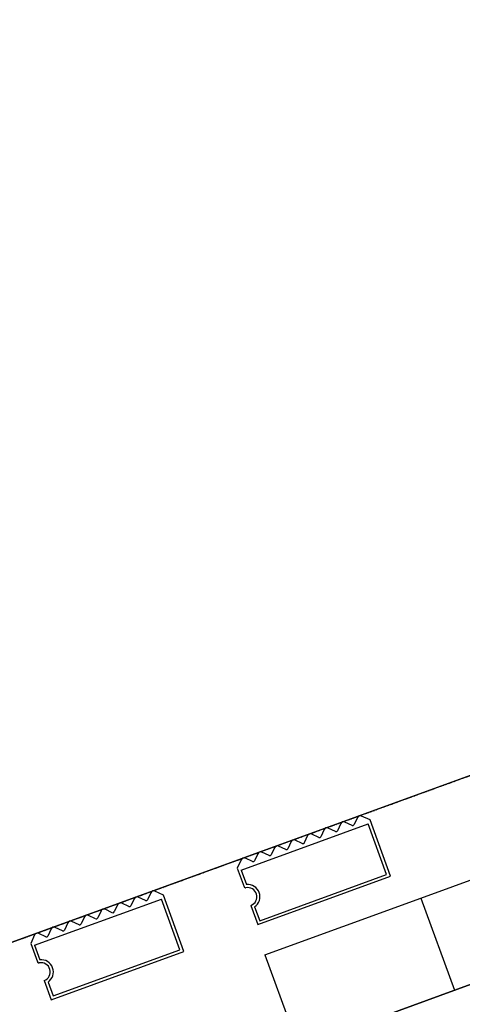
# Model space of a CAD drawing. Extents: x -160430 to 13465, y -41515 to 63495.
# Drawn here: x -130526 to -129805, y 38589 to 40193 of the extents above; entities that cross this region are included whole.
import ezdxf

# ---------------------------------------------------------------- set-up
doc = ezdxf.new("R2010")
doc.units = 0
doc.linetypes.add('X-2559-GF$0$EDG-1DOT-2', pattern=[5, 2, -1.4, 0.2, -1.4])
for name, color, linetype in [('X-2559-GF$0$A-DETL-8', 11, 'CONTINUOUS'), ('X-2559-GF$0$A-FLOR-HRAL-2', 11, 'CONTINUOUS'), ('X-2559-GF$0$A-GENM', 11, 'CONTINUOUS'), ('X-2559-GF$0$A-GENM-1', 11, 'CONTINUOUS'), ('X-2559-GF$0$A-WALL', 8, 'CONTINUOUS'), ('X-2559-GF$0$S-GRID-1', 133, 'X-2559-GF$0$EDG-1DOT-2'), ('X-2559-GF$0$S-STRS-2', 11, 'CONTINUOUS'), ('X-XREF', 7, 'CONTINUOUS')]:
    doc.layers.add(name, color=color, linetype=linetype)

# ---------------------------------------------------------------- blocks, each defined once
blk = doc.blocks.new('X-2559-GF')
at = {"layer": 'X-2559-GF$0$A-DETL-8'}
blk.add_line((-46801.5, -11438.5), (-46801.5, -20283.9), dxfattribs=at)
at = {"layer": 'X-2559-GF$0$A-FLOR-HRAL-2'}
for p, q in [((-46481.5, -15881.2), (-46481.5, -13476.5)), ((-46481.5, -14378.9), (-46481.5, -15614.9))]:
    blk.add_line(p, q, dxfattribs=at)
at = {"layer": 'X-2559-GF$0$A-GENM'}
for p, q in [((-46789.2, -14847.9), (-46800, -14858.8)), ((-46691.5, -14847.9), (-46789.2, -14847.9)), ((-46691.5, -15077.9), (-46691.5, -14847.9)), ((-46800, -14865.8), (-46790.9, -14874.9)), ((-46790.9, -14878.4), (-46800, -14887.5)), ((-46800, -14894.6), (-46790.9, -14903.7)), ((-46790.9, -14907.2), (-46800, -14916.3)), ((-46800, -14923.3), (-46790.9, -14932.4)), ((-46790.9, -14935.9), (-46800, -14945)), ((-46800, -14952.1), (-46790.9, -14961.2)), ((-46790.9, -14964.7), (-46800, -14973.8)), ((-46800, -14980.8), (-46790.9, -14989.9)), ((-46790.9, -14993.4), (-46800, -15002.5)), ((-46800, -15009.6), (-46790.9, -15018.7)), ((-46790.9, -15022.2), (-46800, -15031.3)), ((-46800, -15038.3), (-46790.9, -15047.4)), ((-46790.9, -15050.9), (-46800, -15060)), ((-46800, -15067.1), (-46789.2, -15077.9)), ((-46789.2, -15077.9), (-46757.1, -15077.9)), ((-46724.8, -15077.9), (-46691.5, -15077.9)), ((-46789.2, -15206), (-46800, -15216.9)), ((-46691.5, -15206), (-46789.2, -15206)), ((-46691.5, -15436), (-46691.5, -15206)), ((-46800, -15223.9), (-46790.9, -15233)), ((-46790.9, -15236.6), (-46800, -15245.6)), ((-46800, -15252.7), (-46790.9, -15261.8)), ((-46790.9, -15265.3), (-46800, -15274.4)), ((-46800, -15281.4), (-46790.9, -15290.5)), ((-46790.9, -15294.1), (-46800, -15303.1)), ((-46800, -15310.2), (-46790.9, -15319.3)), ((-46790.9, -15322.8), (-46800, -15331.9)), ((-46800, -15338.9), (-46790.9, -15348)), ((-46790.9, -15351.6), (-46800, -15360.6)), ((-46800, -15367.7), (-46790.9, -15376.8)), ((-46790.9, -15380.3), (-46800, -15389.4)), ((-46800, -15396.4), (-46790.9, -15405.5)), ((-46790.9, -15409.1), (-46800, -15418.1)), ((-46800, -15425.2), (-46789.2, -15436)), ((-46789.2, -15436), (-46757.1, -15436)), ((-46724.8, -15436), (-46691.5, -15436))]:
    blk.add_line(p, q, dxfattribs=at)
for centre, radius, start, end in [((-46796.5, -14862.3), 5, 135, 225), ((-46796.5, -14862.3), 5, 135, 210), ((-46796.5, -14862.3), 5, 135, 210), ((-46796.5, -14862.3), 5, 135, 210), ((-46796.5, -14862.3), 5, 135, 180), ((-46796.5, -14862.3), 5, 135, 210), ((-46796.5, -14862.3), 5, 135, 210), ((-46796.5, -14862.3), 5, 135, 210), ((-46796.5, -14862.3), 5, 135, 210), ((-46796.5, -14862.3), 5, 135, 210), ((-46796.5, -14862.3), 5, 135, 210), ((-46796.5, -14862.3), 5, 135, 210), ((-46796.5, -14862.3), 5, 135, 210), ((-46796.5, -14862.3), 5, 135, 210), ((-46796.5, -14862.3), 5, 135, 210), ((-46796.5, -14862.3), 5, 135, 210), ((-46796.5, -14862.3), 5, 180, 210), ((-46792.7, -14876.7), 2.5, 315, 45), ((-46796.5, -14891.1), 5, 135, 225), ((-46796.5, -14891.1), 5, 135, 210), ((-46796.5, -14891.1), 5, 135, 210), ((-46796.5, -14891.1), 5, 135, 210), ((-46796.5, -14891.1), 5, 135, 180), ((-46796.5, -14891.1), 5, 135, 210), ((-46796.5, -14891.1), 5, 135, 210), ((-46796.5, -14891.1), 5, 135, 210), ((-46796.5, -14891.1), 5, 135, 210), ((-46796.5, -14891.1), 5, 135, 210), ((-46796.5, -14891.1), 5, 135, 210), ((-46796.5, -14891.1), 5, 135, 210), ((-46796.5, -14891.1), 5, 135, 210), ((-46796.5, -14891.1), 5, 135, 210), ((-46796.5, -14891.1), 5, 135, 210), ((-46796.5, -14891.1), 5, 135, 210), ((-46796.5, -14891.1), 5, 180, 210), ((-46796.5, -14919.8), 5, 135, 225), ((-46792.7, -14905.4), 2.5, 315, 45), ((-46796.5, -14919.8), 5, 140.1968, 210), ((-46796.5, -14919.8), 5, 140.1968, 210), ((-46796.5, -14919.8), 5, 140.1968, 210), ((-46796.5, -14919.8), 5, 140.3167, 180), ((-46796.5, -14919.8), 5, 140.1968, 210), ((-46796.5, -14919.8), 5, 140.1968, 210), ((-46796.5, -14919.8), 5, 140.1968, 210), ((-46796.5, -14919.8), 5, 140.1968, 210), ((-46796.5, -14919.8), 5, 140.1968, 210), ((-46796.5, -14919.8), 5, 140.1968, 210), ((-46796.5, -14919.8), 5, 140.1968, 210), ((-46796.5, -14919.8), 5, 140.1968, 210), ((-46796.5, -14919.8), 5, 140.1968, 210), ((-46796.5, -14919.8), 5, 140.1968, 210), ((-46796.5, -14919.8), 5, 140.1968, 210), ((-46796.5, -14919.8), 5, 180, 210), ((-46792.7, -14934.2), 2.5, 315, 45), ((-46796.5, -14948.6), 5, 135, 225), ((-46796.5, -14948.6), 5, 135, 210), ((-46796.5, -14948.6), 5, 135, 210), ((-46796.5, -14948.6), 5, 135, 210), ((-46796.5, -14948.6), 5, 135, 180), ((-46796.5, -14948.6), 5, 135, 210), ((-46796.5, -14948.6), 5, 135, 210), ((-46796.5, -14948.6), 5, 135, 210), ((-46796.5, -14948.6), 5, 135, 210), ((-46796.5, -14948.6), 5, 135, 210), ((-46796.5, -14948.6), 5, 135, 210), ((-46796.5, -14948.6), 5, 135, 210), ((-46796.5, -14948.6), 5, 135, 210), ((-46796.5, -14948.6), 5, 135, 210), ((-46796.5, -14948.6), 5, 135, 210), ((-46796.5, -14948.6), 5, 135, 210), ((-46796.5, -14948.6), 5, 180, 210), ((-46792.7, -14962.9), 2.5, 315, 45), ((-46796.5, -14977.3), 5, 135, 225), ((-46796.5, -14977.3), 5, 150, 225), ((-46796.5, -14977.3), 5, 150, 225), ((-46796.5, -14977.3), 5, 150, 225), ((-46796.5, -14977.3), 5, 150, 180), ((-46796.5, -14977.3), 5, 150, 225), ((-46796.5, -14977.3), 5, 150, 225), ((-46796.5, -14977.3), 5, 150, 225), ((-46796.5, -14977.3), 5, 150, 225), ((-46796.5, -14977.3), 5, 150, 225), ((-46796.5, -14977.3), 5, 150, 225), ((-46796.5, -14977.3), 5, 150, 225), ((-46796.5, -14977.3), 5, 150, 225), ((-46796.5, -14977.3), 5, 150, 225), ((-46796.5, -14977.3), 5, 150, 225), ((-46796.5, -14977.3), 5, 150, 225), ((-46796.5, -14977.3), 5, 180, 225), ((-46792.7, -14991.7), 2.5, 315, 45), ((-46796.5, -15006.1), 5, 135, 225), ((-46796.5, -15006.1), 5, 150, 225), ((-46796.5, -15006.1), 5, 150, 225), ((-46796.5, -15006.1), 5, 150, 225), ((-46796.5, -15006.1), 5, 150, 180), ((-46796.5, -15006.1), 5, 150, 225), ((-46796.5, -15006.1), 5, 150, 225), ((-46796.5, -15006.1), 5, 150, 225), ((-46796.5, -15006.1), 5, 150, 225), ((-46796.5, -15006.1), 5, 150, 225), ((-46796.5, -15006.1), 5, 150, 225), ((-46796.5, -15006.1), 5, 150, 225), ((-46796.5, -15006.1), 5, 150, 225), ((-46796.5, -15006.1), 5, 150, 225), ((-46796.5, -15006.1), 5, 150, 225), ((-46796.5, -15006.1), 5, 150, 225), ((-46796.5, -15006.1), 5, 180, 225), ((-46792.7, -15020.4), 2.5, 315, 45), ((-46796.5, -15034.8), 5, 135, 225), ((-46796.5, -15034.8), 5, 150, 225), ((-46796.5, -15034.8), 5, 150, 225), ((-46796.5, -15034.8), 5, 150, 225), ((-46796.5, -15034.8), 5, 150, 180), ((-46796.5, -15034.8), 5, 150, 225), ((-46796.5, -15034.8), 5, 150, 225), ((-46796.5, -15034.8), 5, 150, 225), ((-46796.5, -15034.8), 5, 150, 225), ((-46796.5, -15034.8), 5, 150, 225), ((-46796.5, -15034.8), 5, 150, 225), ((-46796.5, -15034.8), 5, 150, 225), ((-46796.5, -15034.8), 5, 150, 225), ((-46796.5, -15034.8), 5, 150, 225), ((-46796.5, -15034.8), 5, 150, 225), ((-46796.5, -15034.8), 5, 150, 225), ((-46796.5, -15034.8), 5, 180, 225), ((-46796.5, -15063.6), 5, 135, 225), ((-46796.5, -15063.6), 5, 146.25, 180), ((-46792.7, -15049.2), 2.5, 315, 45), ((-46796.5, -15063.6), 5, 150, 225), ((-46796.5, -15063.6), 5, 150, 225), ((-46796.5, -15063.6), 5, 150, 225), ((-46796.5, -15063.6), 5, 150, 225), ((-46796.5, -15063.6), 5, 150, 225), ((-46796.5, -15063.6), 5, 150, 225), ((-46796.5, -15063.6), 5, 150, 225), ((-46796.5, -15063.6), 5, 150, 225), ((-46796.5, -15063.6), 5, 150, 225), ((-46796.5, -15063.6), 5, 150, 225), ((-46796.5, -15063.6), 5, 150, 225), ((-46796.5, -15063.6), 5, 150, 225), ((-46796.5, -15063.6), 5, 150, 225), ((-46796.5, -15063.6), 5, 150, 225), ((-46796.5, -15063.6), 5, 180, 225), ((-46757.1, -15075.4), 2.5, 270, 351.7868), ((-46757.1, -15075.4), 2.5, 283.6311, 338.1557), ((-46757.1, -15075.4), 2.5, 283.6311, 338.1557), ((-46757.1, -15075.4), 2.5, 283.6311, 338.1557), ((-46757.1, -15075.4), 2.5, 283.6311, 338.1557), ((-46757.1, -15075.4), 2.5, 283.6311, 338.1557), ((-46757.1, -15075.4), 2.5, 283.6311, 338.1557), ((-46757.1, -15075.4), 2.5, 283.6311, 338.1557), ((-46757.1, -15075.4), 2.5, 283.6311, 338.1557), ((-46757.1, -15075.4), 2.5, 283.6311, 338.1557), ((-46757.1, -15075.4), 2.5, 283.6311, 338.1557), ((-46757.1, -15075.4), 2.5, 283.6311, 338.1557), ((-46757.1, -15075.4), 2.5, 283.6311, 338.1557), ((-46757.1, -15075.4), 2.5, 283.6311, 338.1557), ((-46757.1, -15075.4), 2.5, 283.6311, 338.1557), ((-46757.1, -15075.4), 2.5, 283.6311, 338.1557), ((-46739.8, -15077.9), 15, 0, 171.7868), ((-46796.5, -15220.4), 5, 135, 225), ((-46796.5, -15220.4), 5, 135, 210), ((-46796.5, -15220.4), 5, 135, 210), ((-46796.5, -15220.4), 5, 135, 210), ((-46796.5, -15220.4), 5, 135, 180), ((-46796.5, -15220.4), 5, 135, 210), ((-46796.5, -15220.4), 5, 135, 210), ((-46796.5, -15220.4), 5, 135, 210), ((-46796.5, -15220.4), 5, 135, 210), ((-46796.5, -15220.4), 5, 135, 210), ((-46796.5, -15220.4), 5, 135, 210), ((-46796.5, -15220.4), 5, 135, 210), ((-46796.5, -15220.4), 5, 135, 210), ((-46796.5, -15220.4), 5, 135, 210), ((-46796.5, -15220.4), 5, 135, 210), ((-46796.5, -15220.4), 5, 135, 210), ((-46796.5, -15220.4), 5, 180, 210), ((-46792.7, -15234.8), 2.5, 315, 45), ((-46796.5, -15249.2), 5, 135, 225), ((-46796.5, -15249.2), 5, 135, 210), ((-46796.5, -15249.2), 5, 135, 210), ((-46796.5, -15249.2), 5, 135, 210), ((-46796.5, -15249.2), 5, 135, 180), ((-46796.5, -15249.2), 5, 135, 210), ((-46796.5, -15249.2), 5, 135, 210), ((-46796.5, -15249.2), 5, 135, 210), ((-46796.5, -15249.2), 5, 135, 210), ((-46796.5, -15249.2), 5, 135, 210), ((-46796.5, -15249.2), 5, 135, 210), ((-46796.5, -15249.2), 5, 135, 210), ((-46796.5, -15249.2), 5, 135, 210), ((-46796.5, -15249.2), 5, 135, 210), ((-46796.5, -15249.2), 5, 135, 210), ((-46796.5, -15249.2), 5, 135, 210), ((-46796.5, -15249.2), 5, 180, 210), ((-46792.7, -15263.5), 2.5, 315, 45), ((-46796.5, -15277.9), 5, 135, 225), ((-46796.5, -15277.9), 5, 135, 210), ((-46796.5, -15277.9), 5, 135, 210), ((-46796.5, -15277.9), 5, 135, 210), ((-46796.5, -15277.9), 5, 135, 180), ((-46796.5, -15277.9), 5, 135, 210), ((-46796.5, -15277.9), 5, 135, 210), ((-46796.5, -15277.9), 5, 135, 210), ((-46796.5, -15277.9), 5, 135, 210), ((-46796.5, -15277.9), 5, 135, 210), ((-46796.5, -15277.9), 5, 135, 210), ((-46796.5, -15277.9), 5, 135, 210), ((-46796.5, -15277.9), 5, 135, 210), ((-46796.5, -15277.9), 5, 135, 210), ((-46796.5, -15277.9), 5, 135, 210), ((-46796.5, -15277.9), 5, 135, 210), ((-46796.5, -15277.9), 5, 180, 210), ((-46792.7, -15292.3), 2.5, 315, 45), ((-46796.5, -15306.7), 5, 135, 225), ((-46796.5, -15306.7), 5, 135, 208.1701), ((-46796.5, -15306.7), 5, 135, 208.1701), ((-46796.5, -15306.7), 5, 135, 208.1701), ((-46796.5, -15306.7), 5, 135, 180), ((-46796.5, -15306.7), 5, 135, 208.1701), ((-46796.5, -15306.7), 5, 135, 208.1701), ((-46796.5, -15306.7), 5, 135, 208.1701), ((-46796.5, -15306.7), 5, 135, 208.1701), ((-46796.5, -15306.7), 5, 135, 208.1701), ((-46796.5, -15306.7), 5, 135, 208.1701), ((-46796.5, -15306.7), 5, 135, 208.1701), ((-46796.5, -15306.7), 5, 135, 208.1701), ((-46796.5, -15306.7), 5, 135, 208.1701), ((-46796.5, -15306.7), 5, 135, 208.1701), ((-46796.5, -15306.7), 5, 135, 208.1701), ((-46796.5, -15306.7), 5, 180, 208.1701), ((-46796.5, -15335.4), 5, 135, 225), ((-46796.5, -15335.4), 5, 150, 225), ((-46796.5, -15335.4), 5, 150, 225), ((-46796.5, -15335.4), 5, 150, 225), ((-46796.5, -15335.4), 5, 150, 180), ((-46796.5, -15335.4), 5, 150, 225), ((-46796.5, -15335.4), 5, 150, 225), ((-46796.5, -15335.4), 5, 150, 225), ((-46796.5, -15335.4), 5, 150, 225), ((-46796.5, -15335.4), 5, 150, 225), ((-46796.5, -15335.4), 5, 150, 225), ((-46796.5, -15335.4), 5, 150, 225), ((-46796.5, -15335.4), 5, 150, 225), ((-46796.5, -15335.4), 5, 150, 225), ((-46796.5, -15335.4), 5, 150, 225), ((-46796.5, -15335.4), 5, 150, 225), ((-46792.7, -15321), 2.5, 315, 45), ((-46796.5, -15335.4), 5, 180, 225), ((-46792.7, -15349.8), 2.5, 315, 45), ((-46796.5, -15364.2), 5, 135, 225), ((-46796.5, -15364.2), 5, 150, 225), ((-46796.5, -15364.2), 5, 150, 225), ((-46796.5, -15364.2), 5, 150, 225), ((-46796.5, -15364.2), 5, 150, 180), ((-46796.5, -15364.2), 5, 150, 225), ((-46796.5, -15364.2), 5, 150, 225), ((-46796.5, -15364.2), 5, 150, 225), ((-46796.5, -15364.2), 5, 150, 225), ((-46796.5, -15364.2), 5, 150, 225), ((-46796.5, -15364.2), 5, 150, 225), ((-46796.5, -15364.2), 5, 150, 225), ((-46796.5, -15364.2), 5, 150, 225), ((-46796.5, -15364.2), 5, 150, 225), ((-46796.5, -15364.2), 5, 150, 225), ((-46796.5, -15364.2), 5, 150, 225), ((-46796.5, -15364.2), 5, 180, 225), ((-46792.7, -15378.5), 2.5, 315, 45), ((-46796.5, -15392.9), 5, 135, 225), ((-46796.5, -15392.9), 5, 150, 225), ((-46796.5, -15392.9), 5, 150, 225), ((-46796.5, -15392.9), 5, 150, 225), ((-46796.5, -15392.9), 5, 150, 180), ((-46796.5, -15392.9), 5, 150, 225), ((-46796.5, -15392.9), 5, 150, 225), ((-46796.5, -15392.9), 5, 150, 225), ((-46796.5, -15392.9), 5, 150, 225), ((-46796.5, -15392.9), 5, 150, 225), ((-46796.5, -15392.9), 5, 150, 225), ((-46796.5, -15392.9), 5, 150, 225), ((-46796.5, -15392.9), 5, 150, 225), ((-46796.5, -15392.9), 5, 150, 225), ((-46796.5, -15392.9), 5, 150, 225), ((-46796.5, -15392.9), 5, 150, 225), ((-46796.5, -15392.9), 5, 180, 225), ((-46792.7, -15407.3), 2.5, 315, 45), ((-46796.5, -15421.7), 5, 135, 225), ((-46796.5, -15421.7), 5, 146.25, 180), ((-46796.5, -15421.7), 5, 150, 225), ((-46796.5, -15421.7), 5, 150, 225), ((-46796.5, -15421.7), 5, 150, 225), ((-46796.5, -15421.7), 5, 150, 225), ((-46796.5, -15421.7), 5, 150, 225), ((-46796.5, -15421.7), 5, 150, 225), ((-46796.5, -15421.7), 5, 150, 225), ((-46796.5, -15421.7), 5, 150, 225), ((-46796.5, -15421.7), 5, 150, 225), ((-46796.5, -15421.7), 5, 150, 225), ((-46796.5, -15421.7), 5, 150, 225), ((-46796.5, -15421.7), 5, 150, 225), ((-46796.5, -15421.7), 5, 150, 225), ((-46796.5, -15421.7), 5, 150, 225), ((-46796.5, -15421.7), 5, 180, 225), ((-46739.8, -15436), 15, 0, 171.7868), ((-46757.1, -15433.5), 2.5, 270, 351.7868), ((-46757.1, -15433.5), 2.5, 283.6311, 338.1557), ((-46757.1, -15433.5), 2.5, 283.6311, 338.1557), ((-46757.1, -15433.5), 2.5, 283.6311, 338.1557), ((-46757.1, -15433.5), 2.5, 283.6311, 338.1557), ((-46757.1, -15433.5), 2.5, 283.6311, 338.1557), ((-46757.1, -15433.5), 2.5, 283.6311, 338.1557), ((-46757.1, -15433.5), 2.5, 283.6311, 338.1557), ((-46757.1, -15433.5), 2.5, 283.6311, 338.1557), ((-46757.1, -15433.5), 2.5, 283.6311, 338.1557), ((-46757.1, -15433.5), 2.5, 283.6311, 338.1557), ((-46757.1, -15433.5), 2.5, 283.6311, 338.1557), ((-46757.1, -15433.5), 2.5, 283.6311, 338.1557), ((-46757.1, -15433.5), 2.5, 283.6311, 338.1557), ((-46757.1, -15433.5), 2.5, 283.6311, 338.1557), ((-46757.1, -15433.5), 2.5, 283.6311, 338.1557)]:
    blk.add_arc(centre, radius, start, end, dxfattribs=at)
at = {"layer": 'X-2559-GF$0$A-GENM-1'}
for p, q in [((-46696.5, -14852.9), (-46784.2, -14852.9)), ((-46784.2, -15072.9), (-46784.2, -14852.9)), ((-46696.5, -15072.9), (-46696.5, -14852.9)), ((-46784.2, -15072.9), (-46759.2, -15072.9)), ((-46720.4, -15072.9), (-46696.5, -15072.9)), ((-46696.5, -15211), (-46784.2, -15211)), ((-46784.2, -15431), (-46784.2, -15211)), ((-46696.5, -15431), (-46696.5, -15211)), ((-46784.2, -15431), (-46759.2, -15431)), ((-46720.4, -15431), (-46696.5, -15431))]:
    blk.add_line(p, q, dxfattribs=at)
for centre in [(-46739.8, -15077.9), (-46739.8, -15436)]:
    blk.add_arc(centre, 20, 14.4775, 165.5225, dxfattribs=at)
at = {"layer": 'X-2559-GF$0$A-WALL'}
blk.add_line((-46801.5, -18658.8), (-46801.5, -11914.2), dxfattribs=at)
at = {"layer": 'X-2559-GF$0$S-GRID-1'}
blk.add_line((-46801.5, -30537.8), (-46801.5, 12587.7), dxfattribs=at)
at = {"layer": 'X-2559-GF$0$S-STRS-2'}
for p, q in [((-46641.5, -14813.8), (-46641.5, -14674.2)), ((-46641.5, -15083.8), (-46641.5, -14813.8)), ((-46641.5, -14813.8), (-46481.5, -14813.8)), ((-46641.5, -15083.8), (-46481.5, -15083.8))]:
    blk.add_line(p, q, dxfattribs=at)

msp = doc.modelspace()

# ---------------------------------------------------------------- block references
at = {"layer": 'X-XREF', "rotation": 290.0000000000001}
msp.add_blockref('X-2559-GF', (-100000, 0), dxfattribs=at)

doc.saveas('drawing.dxf')
